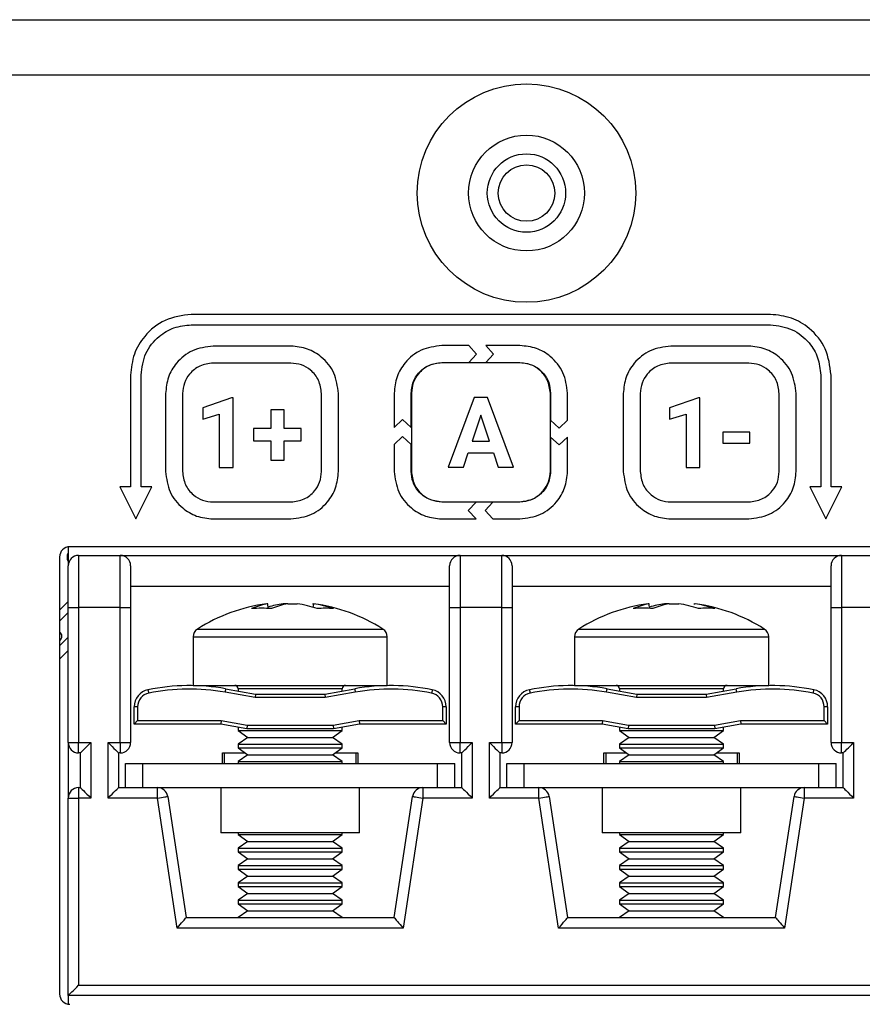
# Model space of a CAD drawing. Units: millimetres. Extents: x 7 to 286, y 8 to 196.
# Drawn here: x 202 to 211, y 127 to 136 of the extents above; entities that cross this region are included whole.
import ezdxf

# ---------------------------------------------------------------- set-up
doc = ezdxf.new("R2010")
doc.units = ezdxf.units.MM

msp = doc.modelspace()

# ---------------------------------------------------------------- linework, layer by layer
at = {"color": 7, "linetype": 'Continuous', "lineweight": 25}
for p, q in [((78.7807, 135.9909), (223.114, 135.9909)), ((222.7807, 135.4576), (79.114, 135.4576)), ((209.6257, 133.1575), (204.059, 133.1575)), ((204.059, 133.0575), (209.6257, 133.0575)), ((205.0169, 132.8527), (204.2678, 132.8527)), ((206.726, 132.8575), (206.4664, 132.8575)), ((206.8016, 132.776), (206.726, 132.8575)), ((206.8889, 132.8575), (206.9645, 132.776)), ((207.2182, 132.8575), (206.8889, 132.8575)), ((209.4169, 132.8527), (208.6678, 132.8527)), ((206.726, 132.6946), (206.8016, 132.776)), ((206.9645, 132.776), (206.8889, 132.6946)), ((205.0169, 132.6897), (204.2678, 132.6897)), ((206.4664, 132.6946), (206.726, 132.6946)), ((207.2169, 132.6921), (206.4678, 132.6921)), ((206.8889, 132.6946), (207.2182, 132.6946)), ((209.4169, 132.6897), (208.6678, 132.6897)), ((203.4757, 132.5742), (203.4757, 131.4981)), ((203.5757, 131.4981), (203.5757, 132.5742)), ((210.109, 132.5742), (210.109, 131.4981)), ((210.209, 131.4981), (210.209, 132.5742)), ((203.8114, 132.3963), (203.8114, 131.6472)), ((203.9744, 132.3963), (203.9744, 131.6472)), ((204.4455, 132.3567), (204.1685, 132.2579)), ((204.4598, 132.3567), (204.4455, 132.3567)), ((204.4598, 131.6869), (204.4598, 132.3567)), ((205.3103, 131.6472), (205.3103, 132.3963)), ((205.4733, 131.6472), (205.4733, 132.3963)), ((206.009, 132.4001), (206.009, 132.0708)), ((206.1719, 132.0707), (206.1719, 132.4001)), ((206.1744, 132.3987), (206.1744, 131.6496)), ((206.7782, 132.3581), (206.5294, 131.6893)), ((206.906, 132.3581), (206.7782, 132.3581)), ((207.1564, 131.6893), (206.906, 132.3581)), ((207.5103, 131.6496), (207.5103, 132.3987)), ((207.5128, 132.4001), (207.5128, 132.1406)), ((207.6757, 132.1406), (207.6757, 132.4001)), ((208.2114, 132.3963), (208.2114, 131.6472)), ((208.3744, 132.3963), (208.3744, 131.6472)), ((208.9333, 132.3567), (208.6562, 132.2579)), ((208.9476, 132.3567), (208.9333, 132.3567)), ((208.9476, 131.6869), (208.9476, 132.3567)), ((209.7103, 131.6472), (209.7103, 132.3963)), ((209.8733, 131.6472), (209.8733, 132.3963)), ((204.1685, 132.2579), (204.1685, 132.1506)), ((208.6562, 132.2579), (208.6562, 132.1506)), ((204.1685, 132.1506), (204.327, 132.1996)), ((204.327, 132.1996), (204.327, 131.6869)), ((204.824, 132.241), (204.824, 132.0613)), ((204.9503, 132.241), (204.824, 132.241)), ((204.9503, 132.0613), (204.9503, 132.241)), ((206.8422, 132.1891), (206.7589, 131.9386)), ((206.9262, 131.9386), (206.8422, 132.1891)), ((208.6562, 132.1506), (208.8148, 132.1996)), ((208.8148, 132.1996), (208.8148, 131.6869)), ((204.6577, 132.0613), (204.6577, 131.9418)), ((204.824, 132.0613), (204.6577, 132.0613)), ((205.1161, 132.0613), (204.9503, 132.0613)), ((205.1161, 131.9418), (205.1161, 132.0613)), ((206.009, 132.0708), (206.0904, 132.1464)), ((206.0904, 132.1464), (206.1719, 132.0707)), ((207.5128, 132.1406), (207.5942, 132.0649)), ((207.5942, 132.0649), (207.6757, 132.1406)), ((206.0904, 131.9835), (206.009, 131.9079)), ((206.1719, 131.9078), (206.0904, 131.9835)), ((207.5128, 131.9777), (207.5128, 131.6483)), ((207.5942, 131.902), (207.5128, 131.9777)), ((207.6757, 131.9777), (207.5942, 131.902)), ((207.6757, 131.6483), (207.6757, 131.9777)), ((209.1697, 132.0265), (209.1697, 131.9192)), ((209.4284, 132.0265), (209.1697, 132.0265)), ((209.4284, 131.9192), (209.4284, 132.0265)), ((204.6577, 131.9418), (204.824, 131.9418)), ((204.824, 131.9418), (204.824, 131.7544)), ((204.9503, 131.9418), (205.1161, 131.9418)), ((204.9503, 131.7544), (204.9503, 131.9418)), ((206.009, 131.9079), (206.009, 131.6483)), ((206.1719, 131.6483), (206.1719, 131.9078)), ((206.7589, 131.9386), (206.9262, 131.9386)), ((209.1697, 131.9192), (209.4284, 131.9192)), ((206.6758, 131.6893), (206.7217, 131.8266)), ((206.7217, 131.8266), (206.9634, 131.8266)), ((206.9634, 131.8266), (207.0098, 131.6893)), ((204.327, 131.6869), (204.4598, 131.6869)), ((204.824, 131.7544), (204.9503, 131.7544)), ((206.5294, 131.6893), (206.6758, 131.6893)), ((207.0098, 131.6893), (207.1564, 131.6893)), ((208.8148, 131.6869), (208.9476, 131.6869)), ((203.4757, 131.4981), (203.372, 131.4981)), ((203.372, 131.4981), (203.5257, 131.1909)), ((203.5257, 131.1909), (203.6793, 131.4981)), ((203.6793, 131.4981), (203.5757, 131.4981)), ((210.0054, 131.4981), (210.159, 131.1909)), ((210.109, 131.4981), (210.0054, 131.4981)), ((210.159, 131.1909), (210.3126, 131.4981)), ((210.3126, 131.4981), (210.209, 131.4981)), ((204.2678, 131.3538), (205.0169, 131.3538)), ((206.7958, 131.3537), (206.4664, 131.3537)), ((206.4678, 131.3562), (207.2169, 131.3562)), ((206.7201, 131.2723), (206.7958, 131.3537)), ((206.9587, 131.3537), (206.883, 131.2723)), ((207.2182, 131.3537), (206.9587, 131.3537)), ((208.6678, 131.3538), (209.4169, 131.3538)), ((206.7958, 131.1908), (206.7201, 131.2723)), ((206.883, 131.2723), (206.9587, 131.1908)), ((204.2678, 131.1908), (205.0169, 131.1908)), ((206.4664, 131.1908), (206.7958, 131.1908)), ((206.9587, 131.1908), (207.2182, 131.1908)), ((208.6678, 131.1908), (209.4169, 131.1908)), ((218.1257, 130.9242), (202.8923, 130.9242)), ((202.8757, 130.9228), (202.8757, 130.7409)), ((202.9757, 130.8409), (202.9757, 130.3409)), ((202.9757, 130.8409), (203.3757, 130.8409)), ((203.3757, 130.3409), (203.3757, 130.8409)), ((203.3757, 130.8409), (206.6423, 130.8409)), ((206.6423, 130.8409), (206.6423, 130.3409)), ((206.6423, 130.8409), (207.0423, 130.8409)), ((207.0423, 130.3409), (207.0423, 130.8409)), ((207.0423, 130.8409), (210.309, 130.8409)), ((210.309, 130.8409), (210.309, 130.3409)), ((210.309, 130.8409), (210.709, 130.8409)), ((202.7923, 130.8242), (202.7923, 126.6242)), ((202.8757, 130.3409), (202.8757, 130.7409)), ((203.4757, 130.7409), (203.4757, 130.3409)), ((206.5423, 130.3409), (206.5423, 130.7409)), ((207.1423, 130.7409), (207.1423, 130.3409)), ((210.209, 130.3409), (210.209, 130.7409)), ((206.5423, 130.5409), (203.4757, 130.5409)), ((210.209, 130.5409), (207.1423, 130.5409)), ((202.8757, 130.3983), (202.7923, 130.3149)), ((204.7946, 130.3756), (204.7839, 130.3756)), ((204.7971, 130.3283), (204.7946, 130.3756)), ((204.986, 130.3756), (204.9407, 130.3756)), ((204.986, 130.3756), (205.0773, 130.3756)), ((205.2234, 130.3756), (205.2341, 130.3756)), ((205.2329, 130.3756), (205.2311, 130.3479)), ((208.4612, 130.3756), (208.4506, 130.3756)), ((208.4637, 130.3283), (208.4612, 130.3756)), ((208.6526, 130.3756), (208.6074, 130.3756)), ((208.6526, 130.3756), (208.7439, 130.3756)), ((208.8901, 130.3756), (208.9007, 130.3756)), ((202.7923, 130.2081), (202.8757, 130.2914)), ((202.8757, 129.0409), (202.8757, 130.3409)), ((202.8757, 130.3409), (202.9757, 130.3409)), ((202.9757, 130.3409), (202.9757, 129.0409)), ((203.3757, 130.3409), (202.9757, 130.3409)), ((203.3757, 129.0409), (203.3757, 130.3409)), ((203.3757, 130.3409), (203.4757, 130.3409)), ((203.4757, 130.3409), (203.4757, 129.0409)), ((206.5423, 130.3409), (206.6423, 130.3409)), ((206.5423, 129.0409), (206.5423, 130.3409)), ((206.6423, 130.3409), (206.6423, 129.0409)), ((207.0423, 130.3409), (206.6423, 130.3409)), ((207.0423, 129.0409), (207.0423, 130.3409)), ((207.0423, 130.3409), (207.1423, 130.3409)), ((207.1423, 130.3409), (207.1423, 129.0409)), ((210.209, 129.0409), (210.209, 130.3409)), ((210.209, 130.3409), (210.309, 130.3409)), ((210.309, 130.3409), (210.309, 129.0409)), ((210.709, 130.3409), (210.309, 130.3409)), ((202.8757, 130.0557), (202.7923, 129.9724)), ((204.0757, 130.0564), (204.0757, 129.5909)), ((205.9423, 129.5909), (205.9423, 130.0564)), ((207.7423, 130.0564), (207.7423, 129.5909)), ((209.609, 129.5909), (209.609, 130.0564)), ((202.7923, 129.8435), (202.8757, 129.9269)), ((203.6424, 129.5483), (203.6491, 129.5156)), ((204.0757, 129.5909), (204.4203, 129.5909)), ((204.6728, 129.4742), (204.383, 129.5253)), ((204.3888, 129.5581), (204.6757, 129.5076)), ((204.4203, 129.5909), (205.9423, 129.5909)), ((204.509, 129.5576), (204.509, 129.537)), ((204.6757, 129.5076), (204.6728, 129.4742)), ((204.6757, 129.5076), (205.3423, 129.5076)), ((205.3423, 129.5076), (205.6292, 129.5581)), ((205.3423, 129.5076), (205.3452, 129.4742)), ((205.635, 129.5253), (205.3452, 129.4742)), ((205.509, 129.537), (205.509, 129.5576)), ((207.7423, 129.5909), (208.0869, 129.5909)), ((208.3394, 129.4742), (208.0497, 129.5253)), ((208.0555, 129.5581), (208.3423, 129.5076)), ((208.0869, 129.5909), (209.609, 129.5909)), ((208.1757, 129.5576), (208.1757, 129.537)), ((208.3423, 129.5076), (208.3394, 129.4742)), ((208.3423, 129.5076), (209.009, 129.5076)), ((209.009, 129.5076), (209.2958, 129.5581)), ((209.009, 129.5076), (209.0119, 129.4742)), ((209.3016, 129.5253), (209.0119, 129.4742)), ((209.1757, 129.537), (209.1757, 129.5576)), ((209.3016, 129.5253), (209.2958, 129.5581)), ((205.3452, 129.4742), (204.6728, 129.4742)), ((209.0119, 129.4742), (208.3394, 129.4742)), ((203.509, 129.2183), (203.509, 129.385)), ((203.5423, 129.385), (203.509, 129.385)), ((203.5423, 129.385), (203.5423, 129.2516)), ((206.509, 129.385), (206.4757, 129.385)), ((206.4757, 129.2516), (206.4757, 129.385)), ((206.509, 129.385), (206.509, 129.2183)), ((207.1757, 129.2183), (207.1757, 129.385)), ((207.209, 129.385), (207.1757, 129.385)), ((207.209, 129.385), (207.209, 129.2516)), ((210.1757, 129.385), (210.1423, 129.385)), ((210.1423, 129.2516), (210.1423, 129.385)), ((210.1757, 129.385), (210.1757, 129.2183)), ((203.5423, 129.2516), (203.509, 129.2183)), ((203.5423, 129.2516), (204.3453, 129.2516)), ((204.3453, 129.2516), (204.3423, 129.2183)), ((204.3453, 129.2516), (204.5952, 129.2076)), ((205.4228, 129.2076), (205.6728, 129.2516)), ((205.6728, 129.2516), (206.4757, 129.2516)), ((205.6728, 129.2516), (205.6757, 129.2183)), ((206.4757, 129.2516), (206.509, 129.2183)), ((207.209, 129.2516), (207.1757, 129.2183)), ((207.209, 129.2516), (208.0119, 129.2516)), ((208.0119, 129.2516), (208.009, 129.2183)), ((208.0119, 129.2516), (208.2619, 129.2076)), ((209.0894, 129.2076), (209.3394, 129.2516)), ((209.3394, 129.2516), (210.1423, 129.2516)), ((209.3394, 129.2516), (209.3423, 129.2183)), ((210.1423, 129.2516), (210.1757, 129.2183)), ((204.3423, 129.2183), (203.509, 129.2183)), ((204.5923, 129.1742), (204.3423, 129.2183)), ((204.509, 129.1889), (204.509, 129.1564)), ((204.509, 129.1564), (204.6025, 129.0909)), ((204.509, 129.1564), (205.509, 129.1564)), ((204.5952, 129.2076), (204.5923, 129.1742)), ((205.4257, 129.1742), (204.5923, 129.1742)), ((204.5952, 129.2076), (205.4228, 129.2076)), ((205.4155, 129.0909), (205.509, 129.1564)), ((205.4228, 129.2076), (205.4257, 129.1742)), ((205.6757, 129.2183), (205.4257, 129.1742)), ((205.509, 129.1564), (205.509, 129.1889)), ((206.509, 129.2183), (205.6757, 129.2183)), ((208.009, 129.2183), (207.1757, 129.2183)), ((208.259, 129.1742), (208.009, 129.2183)), ((208.1757, 129.1889), (208.1757, 129.1564)), ((208.1757, 129.1564), (208.2692, 129.0909)), ((208.1757, 129.1564), (209.1757, 129.1564)), ((208.2619, 129.2076), (208.259, 129.1742)), ((209.0923, 129.1742), (208.259, 129.1742)), ((208.2619, 129.2076), (209.0894, 129.2076)), ((209.0822, 129.0909), (209.1757, 129.1564)), ((209.0894, 129.2076), (209.0923, 129.1742)), ((209.3423, 129.2183), (209.0923, 129.1742)), ((209.1757, 129.1564), (209.1757, 129.1889)), ((210.1757, 129.2183), (209.3423, 129.2183)), ((202.8757, 129.0409), (202.9757, 129.0409)), ((202.8757, 129.0409), (202.8757, 128.5076)), ((202.9757, 129.0409), (203.0923, 129.0409)), ((202.9757, 128.9409), (202.9757, 129.0409)), ((203.0923, 129.0409), (203.0923, 128.5076)), ((203.259, 128.5076), (203.259, 129.0409)), ((203.259, 129.0409), (203.3757, 129.0409)), ((203.3757, 129.0409), (203.4757, 129.0409)), ((203.3757, 129.0409), (203.3757, 128.9409)), ((204.6025, 129.0909), (204.509, 129.0254)), ((204.6025, 129.0909), (205.4155, 129.0909)), ((205.509, 129.0254), (205.4155, 129.0909)), ((206.5423, 129.0409), (206.6423, 129.0409)), ((206.6423, 129.0409), (206.759, 129.0409)), ((206.6423, 128.9409), (206.6423, 129.0409)), ((206.759, 129.0409), (206.759, 128.5076)), ((206.9257, 129.0409), (207.0423, 129.0409)), ((206.9257, 128.5076), (206.9257, 129.0409)), ((207.0423, 129.0409), (207.1423, 129.0409)), ((207.0423, 129.0409), (207.0423, 128.9409)), ((208.2692, 129.0909), (208.1757, 129.0254)), ((208.2692, 129.0909), (209.0822, 129.0909)), ((209.1757, 129.0254), (209.0822, 129.0909)), ((210.209, 129.0409), (210.309, 129.0409)), ((210.309, 129.0409), (210.4257, 129.0409)), ((210.309, 128.9409), (210.309, 129.0409)), ((210.4257, 129.0409), (210.4257, 128.5076)), ((202.9923, 128.9409), (202.9757, 128.9409)), ((202.9923, 128.6076), (202.9923, 128.9409)), ((203.359, 128.9409), (203.359, 128.6076)), ((203.3757, 128.9409), (203.359, 128.9409)), ((204.359, 128.8409), (204.359, 128.9409)), ((204.359, 128.9409), (204.5787, 128.9409)), ((204.3757, 128.9409), (204.3757, 128.8409)), ((204.509, 129.0254), (204.509, 128.9897)), ((204.509, 129.0254), (205.509, 129.0254)), ((204.509, 128.9897), (204.6025, 128.9242)), ((204.509, 128.9897), (205.509, 128.9897)), ((205.4155, 128.9242), (205.509, 128.9897)), ((205.4393, 128.9409), (205.659, 128.9409)), ((205.509, 128.9897), (205.509, 129.0254)), ((205.6423, 128.8409), (205.6423, 128.9409)), ((205.659, 128.9409), (205.659, 128.8409)), ((206.659, 128.9409), (206.6423, 128.9409)), ((206.659, 128.6076), (206.659, 128.9409)), ((207.0257, 128.9409), (207.0257, 128.6076)), ((207.0423, 128.9409), (207.0257, 128.9409)), ((208.0257, 128.8409), (208.0257, 128.9409)), ((208.0257, 128.9409), (208.2454, 128.9409)), ((208.0423, 128.9409), (208.0423, 128.8409)), ((208.1757, 129.0254), (208.1757, 128.9897)), ((208.1757, 129.0254), (209.1757, 129.0254)), ((208.1757, 128.9897), (208.2692, 128.9242)), ((208.1757, 128.9897), (209.1757, 128.9897)), ((209.0822, 128.9242), (209.1757, 128.9897)), ((209.106, 128.9409), (209.3257, 128.9409)), ((209.1757, 128.9897), (209.1757, 129.0254)), ((209.309, 128.8409), (209.309, 128.9409)), ((209.3257, 128.9409), (209.3257, 128.8409)), ((210.3257, 128.9409), (210.309, 128.9409)), ((210.3257, 128.6076), (210.3257, 128.9409)), ((204.6025, 128.9242), (204.509, 128.8588)), ((204.509, 128.8588), (204.509, 128.8409)), ((204.509, 128.8588), (205.509, 128.8588)), ((204.6025, 128.9242), (205.4155, 128.9242)), ((205.509, 128.8588), (205.4155, 128.9242)), ((205.509, 128.8409), (205.509, 128.8588)), ((208.2692, 128.9242), (208.1757, 128.8588)), ((208.1757, 128.8588), (208.1757, 128.8409)), ((208.1757, 128.8588), (209.1757, 128.8588)), ((208.2692, 128.9242), (209.0822, 128.9242)), ((209.1757, 128.8588), (209.0822, 128.9242)), ((209.1757, 128.8409), (209.1757, 128.8588)), ((203.4257, 128.6076), (203.4257, 128.8409)), ((203.4257, 128.8409), (203.5923, 128.8409)), ((203.5923, 128.6076), (203.5923, 128.8409)), ((203.5923, 128.8409), (206.4257, 128.8409)), ((206.4257, 128.6076), (206.4257, 128.8409)), ((206.4257, 128.8409), (206.5923, 128.8409)), ((206.5923, 128.6076), (206.5923, 128.8409)), ((207.0923, 128.6076), (207.0923, 128.8409)), ((207.0923, 128.8409), (207.259, 128.8409)), ((207.259, 128.6076), (207.259, 128.8409)), ((207.259, 128.8409), (210.0923, 128.8409)), ((210.0923, 128.6076), (210.0923, 128.8409)), ((210.0923, 128.8409), (210.259, 128.8409)), ((210.259, 128.6076), (210.259, 128.8409)), ((202.9757, 128.6076), (202.9923, 128.6076)), ((202.9757, 128.6076), (202.9757, 128.5076)), ((203.359, 128.6076), (203.4923, 128.6076)), ((203.4923, 128.6076), (203.5923, 128.6076)), ((203.5923, 128.6076), (206.4257, 128.6076)), ((203.7331, 128.5076), (203.7331, 128.6076)), ((204.3423, 128.6076), (204.3423, 128.1742)), ((205.6757, 128.1742), (205.6757, 128.6076)), ((206.285, 128.6076), (206.285, 128.5076)), ((206.4257, 128.6076), (206.5257, 128.6076)), ((206.5257, 128.6076), (206.659, 128.6076)), ((207.0257, 128.6076), (207.159, 128.6076)), ((207.159, 128.6076), (207.259, 128.6076)), ((207.259, 128.6076), (210.0923, 128.6076)), ((207.3997, 128.5076), (207.3997, 128.6076)), ((208.009, 128.6076), (208.009, 128.1742)), ((209.3423, 128.1742), (209.3423, 128.6076)), ((209.9516, 128.6076), (209.9516, 128.5076)), ((210.0923, 128.6076), (210.1923, 128.6076)), ((210.1923, 128.6076), (210.3257, 128.6076)), ((202.8757, 126.6076), (202.8757, 128.5076)), ((202.8757, 128.5076), (202.9757, 128.5076)), ((202.9757, 128.5076), (202.9757, 126.7076)), ((203.0923, 128.5076), (202.9757, 128.5076)), ((203.7331, 128.5076), (203.259, 128.5076)), ((203.9231, 127.2576), (203.7331, 128.5076)), ((203.8319, 128.5226), (204.009, 127.3576)), ((206.009, 127.3576), (206.1861, 128.5226)), ((206.285, 128.5076), (206.0949, 127.2576)), ((206.759, 128.5076), (206.285, 128.5076)), ((207.3997, 128.5076), (206.9257, 128.5076)), ((207.5897, 127.2576), (207.3997, 128.5076)), ((207.4986, 128.5226), (207.6757, 127.3576)), ((209.6757, 127.3576), (209.8527, 128.5226)), ((209.9516, 128.5076), (209.7616, 127.2576)), ((210.4257, 128.5076), (209.9516, 128.5076)), ((205.6757, 128.1742), (204.3423, 128.1742)), ((204.509, 128.1742), (204.509, 128.1564)), ((204.509, 128.1564), (204.6025, 128.0909)), ((204.509, 128.1564), (205.509, 128.1564)), ((204.6025, 128.0909), (204.509, 128.0254)), ((204.6025, 128.0909), (205.4155, 128.0909)), ((205.4155, 128.0909), (205.509, 128.1564)), ((205.509, 128.0254), (205.4155, 128.0909)), ((205.509, 128.1564), (205.509, 128.1742)), ((209.3423, 128.1742), (208.009, 128.1742)), ((208.1757, 128.1742), (208.1757, 128.1564)), ((208.1757, 128.1564), (208.2692, 128.0909)), ((208.1757, 128.1564), (209.1757, 128.1564)), ((208.2692, 128.0909), (208.1757, 128.0254)), ((208.2692, 128.0909), (209.0822, 128.0909)), ((209.0822, 128.0909), (209.1757, 128.1564)), ((209.1757, 128.0254), (209.0822, 128.0909)), ((209.1757, 128.1564), (209.1757, 128.1742)), ((204.509, 128.0254), (204.509, 127.9897)), ((204.509, 128.0254), (205.509, 128.0254)), ((204.509, 127.9897), (204.6025, 127.9242)), ((204.509, 127.9897), (205.509, 127.9897)), ((205.4155, 127.9242), (205.509, 127.9897)), ((205.509, 127.9897), (205.509, 128.0254)), ((208.1757, 128.0254), (208.1757, 127.9897)), ((208.1757, 128.0254), (209.1757, 128.0254)), ((208.1757, 127.9897), (208.2692, 127.9242)), ((208.1757, 127.9897), (209.1757, 127.9897)), ((209.0822, 127.9242), (209.1757, 127.9897)), ((209.1757, 127.9897), (209.1757, 128.0254)), ((204.6025, 127.9242), (204.509, 127.8588)), ((204.6025, 127.9242), (205.4155, 127.9242)), ((205.509, 127.8588), (205.4155, 127.9242)), ((208.2692, 127.9242), (208.1757, 127.8588)), ((208.2692, 127.9242), (209.0822, 127.9242)), ((209.1757, 127.8588), (209.0822, 127.9242)), ((204.509, 127.8588), (204.509, 127.823)), ((204.509, 127.8588), (205.509, 127.8588)), ((204.509, 127.823), (204.6025, 127.7576)), ((204.509, 127.823), (205.509, 127.823)), ((205.4155, 127.7576), (205.509, 127.823)), ((205.509, 127.823), (205.509, 127.8588)), ((208.1757, 127.8588), (208.1757, 127.823)), ((208.1757, 127.8588), (209.1757, 127.8588)), ((208.1757, 127.823), (208.2692, 127.7576)), ((208.1757, 127.823), (209.1757, 127.823)), ((209.0822, 127.7576), (209.1757, 127.823)), ((209.1757, 127.823), (209.1757, 127.8588)), ((204.6025, 127.7576), (204.509, 127.6921)), ((204.6025, 127.7576), (205.4155, 127.7576)), ((205.509, 127.6921), (205.4155, 127.7576)), ((208.2692, 127.7576), (208.1757, 127.6921)), ((208.2692, 127.7576), (209.0822, 127.7576)), ((209.1757, 127.6921), (209.0822, 127.7576)), ((204.509, 127.6921), (204.509, 127.6564)), ((204.509, 127.6921), (205.509, 127.6921)), ((204.509, 127.6564), (204.6025, 127.5909)), ((204.509, 127.6564), (205.509, 127.6564)), ((205.4155, 127.5909), (205.509, 127.6564)), ((205.509, 127.6564), (205.509, 127.6921)), ((208.1757, 127.6921), (208.1757, 127.6564)), ((208.1757, 127.6921), (209.1757, 127.6921)), ((208.1757, 127.6564), (208.2692, 127.5909)), ((208.1757, 127.6564), (209.1757, 127.6564)), ((209.0822, 127.5909), (209.1757, 127.6564)), ((209.1757, 127.6564), (209.1757, 127.6921)), ((204.6025, 127.5909), (204.509, 127.5254)), ((204.509, 127.5254), (204.509, 127.4897)), ((204.509, 127.5254), (205.509, 127.5254)), ((204.6025, 127.5909), (205.4155, 127.5909)), ((205.509, 127.5254), (205.4155, 127.5909)), ((205.509, 127.4897), (205.509, 127.5254)), ((208.2692, 127.5909), (208.1757, 127.5254)), ((208.1757, 127.5254), (208.1757, 127.4897)), ((208.1757, 127.5254), (209.1757, 127.5254)), ((208.2692, 127.5909), (209.0822, 127.5909)), ((209.1757, 127.5254), (209.0822, 127.5909)), ((209.1757, 127.4897), (209.1757, 127.5254)), ((204.509, 127.4897), (204.6025, 127.4242)), ((204.509, 127.4897), (205.509, 127.4897)), ((204.6025, 127.4242), (204.509, 127.3588)), ((204.6025, 127.4242), (205.4155, 127.4242)), ((205.4155, 127.4242), (205.509, 127.4897)), ((205.509, 127.3588), (205.4155, 127.4242)), ((208.1757, 127.4897), (208.2692, 127.4242)), ((208.1757, 127.4897), (209.1757, 127.4897)), ((208.2692, 127.4242), (208.1757, 127.3588)), ((208.2692, 127.4242), (209.0822, 127.4242)), ((209.0822, 127.4242), (209.1757, 127.4897)), ((209.1757, 127.3588), (209.0822, 127.4242)), ((204.009, 127.3576), (206.009, 127.3576)), ((204.509, 127.3588), (204.509, 127.3576)), ((204.509, 127.3588), (205.509, 127.3588)), ((205.509, 127.3576), (205.509, 127.3588)), ((207.6757, 127.3576), (209.6757, 127.3576)), ((208.1757, 127.3588), (208.1757, 127.3576)), ((208.1757, 127.3588), (209.1757, 127.3588)), ((209.1757, 127.3576), (209.1757, 127.3588)), ((206.0949, 127.2576), (203.9231, 127.2576)), ((209.7616, 127.2576), (207.5897, 127.2576)), ((202.9757, 126.7076), (218.0423, 126.7076)), ((218.1423, 126.6076), (202.8757, 126.6076)), ((202.8757, 126.6076), (202.8757, 126.5256))]:
    msp.add_line(p, q, dxfattribs=at)
at = {"color": 8, "linetype": 'Continuous', "lineweight": 25}
for p, q in [((204.1175, 130.1324), (204.4467, 130.1324)), ((204.4467, 130.1324), (205.9005, 130.1324)), ((207.7842, 130.1324), (208.1133, 130.1324)), ((208.1133, 130.1324), (209.5671, 130.1324)), ((204.0757, 130.0564), (204.4203, 130.0564)), ((204.4203, 130.0564), (205.9423, 130.0564)), ((207.7423, 130.0564), (208.0869, 130.0564)), ((208.0869, 130.0564), (209.609, 130.0564)), ((204.6936, 129.5576), (204.509, 129.5576)), ((205.509, 129.5576), (204.6936, 129.5576)), ((208.3603, 129.5576), (208.1757, 129.5576)), ((209.1757, 129.5576), (208.3603, 129.5576))]:
    msp.add_line(p, q, dxfattribs=at)
at = {"color": 7, "linetype": 'Continuous', "lineweight": 25, "flags": 128}
for points in [[(204.3888, 129.5581), (204.3887, 129.5575), (204.3884, 129.5556), (204.3879, 129.5526), (204.3871, 129.5485), (204.3863, 129.5435), (204.3853, 129.5379), (204.3842, 129.5317), (204.383, 129.5253)], [(205.6292, 129.5581), (205.6293, 129.5575), (205.6296, 129.5556), (205.6301, 129.5526), (205.6309, 129.5485), (205.6317, 129.5435), (205.6327, 129.5379), (205.6338, 129.5317), (205.635, 129.5253)], [(206.3756, 129.5483), (206.3755, 129.5477), (206.3751, 129.5458), (206.3745, 129.5428), (206.3736, 129.5387), (206.3726, 129.5338), (206.3715, 129.5281), (206.3702, 129.522), (206.3689, 129.5156)], [(207.3091, 129.5483), (207.3092, 129.5477), (207.3096, 129.5458), (207.3102, 129.5428), (207.311, 129.5387), (207.312, 129.5338), (207.3132, 129.5281), (207.3144, 129.522), (207.3157, 129.5156)], [(210.0423, 129.5483), (210.0421, 129.5477), (210.0418, 129.5458), (210.0411, 129.5428), (210.0403, 129.5387), (210.0393, 129.5338), (210.0382, 129.5281), (210.0369, 129.522), (210.0356, 129.5156)], [(202.9923, 128.9409), (202.9943, 128.9428), (202.9999, 128.9485), (203.0092, 128.9577), (203.0216, 128.9702), (203.0368, 128.9853), (203.0541, 129.0026), (203.0728, 129.0214), (203.0923, 129.0409)], [(203.259, 129.0409), (203.2785, 129.0214), (203.2973, 129.0026), (203.3146, 128.9853), (203.3297, 128.9702), (203.3421, 128.9577), (203.3514, 128.9485), (203.3571, 128.9428), (203.359, 128.9409)], [(206.659, 128.9409), (206.6609, 128.9428), (206.6666, 128.9485), (206.6759, 128.9577), (206.6883, 128.9702), (206.7034, 128.9853), (206.7207, 129.0026), (206.7395, 129.0214), (206.759, 129.0409)], [(206.9257, 129.0409), (206.9452, 129.0214), (206.9639, 129.0026), (206.9812, 128.9853), (206.9964, 128.9702), (207.0088, 128.9577), (207.0181, 128.9485), (207.0237, 128.9428), (207.0257, 128.9409)], [(210.3257, 128.9409), (210.3272, 128.9424), (210.3317, 128.9469), (210.3391, 128.9543), (210.3491, 128.9643), (210.3614, 128.9766), (210.3757, 128.9909), (210.3915, 129.0067), (210.4083, 129.0235), (210.4257, 129.0409)], [(202.9923, 128.6076), (202.9943, 128.6056), (202.9999, 128.6), (203.0092, 128.5907), (203.0216, 128.5783), (203.0368, 128.5631), (203.0541, 128.5458), (203.0728, 128.5271), (203.0923, 128.5076)], [(203.259, 128.5076), (203.2785, 128.5271), (203.2973, 128.5458), (203.3146, 128.5631), (203.3297, 128.5783), (203.3421, 128.5907), (203.3514, 128.6), (203.3571, 128.6056), (203.359, 128.6076)], [(206.659, 128.6076), (206.6609, 128.6056), (206.6666, 128.6), (206.6759, 128.5907), (206.6883, 128.5783), (206.7034, 128.5631), (206.7207, 128.5458), (206.7395, 128.5271), (206.759, 128.5076)], [(206.9257, 128.5076), (206.9452, 128.5271), (206.9639, 128.5458), (206.9812, 128.5631), (206.9964, 128.5783), (207.0088, 128.5907), (207.0181, 128.6), (207.0237, 128.6056), (207.0257, 128.6076)], [(210.3257, 128.6076), (210.3276, 128.6056), (210.3333, 128.6), (210.3425, 128.5907), (210.355, 128.5783), (210.3701, 128.5631), (210.3874, 128.5458), (210.4062, 128.5271), (210.4257, 128.5076)], [(203.7331, 128.5076), (203.7523, 128.5105), (203.7709, 128.5133), (203.788, 128.5159), (203.803, 128.5182), (203.8153, 128.5201), (203.8244, 128.5214), (203.83, 128.5223), (203.8319, 128.5226)], [(206.1861, 128.5226), (206.188, 128.5223), (206.1936, 128.5214), (206.2027, 128.5201), (206.215, 128.5182), (206.23, 128.5159), (206.2471, 128.5133), (206.2657, 128.5105), (206.285, 128.5076)], [(207.3997, 128.5076), (207.419, 128.5105), (207.4376, 128.5133), (207.4546, 128.5159), (207.4696, 128.5182), (207.4819, 128.5201), (207.4911, 128.5214), (207.4967, 128.5223), (207.4986, 128.5226)], [(209.8527, 128.5226), (209.8547, 128.5223), (209.8603, 128.5214), (209.8694, 128.5201), (209.8817, 128.5182), (209.8967, 128.5159), (209.9138, 128.5133), (209.9323, 128.5105), (209.9516, 128.5076)], [(203.9231, 127.2576), (203.938, 127.2749), (203.9524, 127.2918), (203.966, 127.3076), (203.9783, 127.3218), (203.9889, 127.3342), (203.9975, 127.3442), (204.0038, 127.3515), (204.0077, 127.356), (204.009, 127.3576)], [(206.009, 127.3576), (206.0103, 127.356), (206.0142, 127.3515), (206.0205, 127.3442), (206.0291, 127.3342), (206.0397, 127.3218), (206.052, 127.3076), (206.0656, 127.2918), (206.08, 127.2749), (206.0949, 127.2576)], [(207.5897, 127.2576), (207.6065, 127.2771), (207.6226, 127.2958), (207.6375, 127.3131), (207.6505, 127.3283), (207.6612, 127.3407), (207.6691, 127.35), (207.674, 127.3556), (207.6757, 127.3576)], [(209.6757, 127.3576), (209.677, 127.356), (209.6808, 127.3515), (209.6872, 127.3442), (209.6958, 127.3342), (209.7064, 127.3218), (209.7186, 127.3076), (209.7322, 127.2918), (209.7467, 127.2749), (209.7616, 127.2576)], [(202.8757, 126.6076), (202.8772, 126.6091), (202.8817, 126.6136), (202.8891, 126.621), (202.8991, 126.631), (202.9114, 126.6433), (202.9257, 126.6576), (202.9415, 126.6734), (202.9583, 126.6902), (202.9757, 126.7076)]]:
    msp.add_lwpolyline(points, dxfattribs=at)
at = {"color": 7, "linetype": 'Continuous', "lineweight": 25}
for radius in [1.05, 0.5567, 0.3767, 0.2717]:
    msp.add_circle((207.2807, 134.3242), radius, dxfattribs=at)
for centre, radius, start, end in [((202.8923, 130.8242), 0.1, 90, 180), ((202.9474, 130.8236), 0.0833, 149.46583, 210.53417), ((202.9757, 130.7409), 0.1, 90, 180), ((203.3757, 130.7409), 0.1, 0, 90), ((206.6423, 130.7409), 0.1, 90, 180), ((207.0423, 130.7409), 0.1, 0, 90), ((210.309, 130.7409), 0.1, 90, 180), ((205.009, 128.7242), 1.6667, 97.76058, 122.33603), ((204.9235, 129.6706), 0.7167, 100.36698, 113.4226), ((205.0945, 129.3402), 1.0468, 98.44757, 106.57493), ((205.1149, 129.6706), 0.7167, 100.36698, 113.4226), ((204.9257, 129.3497), 1.0371, 70.66531, 81.59689), ((205.0813, 129.3496), 1.0372, 70.66561, 81.5959), ((205.009, 128.7242), 1.6667, 57.66397, 82.23942), ((208.6757, 128.7242), 1.6667, 97.76058, 122.33603), ((208.5902, 129.6705), 0.7168, 100.36805, 113.42153), ((208.7612, 129.3402), 1.0468, 98.44757, 106.57493), ((208.7816, 129.6705), 0.7168, 100.36805, 113.42153), ((208.5924, 129.3497), 1.037, 70.665, 81.59788), ((208.7479, 129.3496), 1.0372, 70.66561, 81.5959), ((208.6757, 128.7242), 1.6667, 57.66397, 82.23942), ((204.7343, 129.2324), 1.1, 85.00913, 94.99087), ((205.3469, 129.6048), 0.7276, 83.86228, 96.13772), ((208.401, 129.2324), 1.1001, 85.00925, 94.99075), ((209.0136, 129.6049), 0.7276, 83.862, 96.138), ((202.7652, 130.0631), 0.05, 0, 57.10114), ((204.1657, 130.0564), 0.09, 122.33603, 180), ((205.8523, 130.0564), 0.09, 0, 57.66397), ((207.8323, 130.0564), 0.09, 122.33603, 180), ((209.519, 130.0564), 0.09, 0, 57.66397), ((202.7652, 130.0631), 0.05, 302.89886, 0), ((203.6757, 129.385), 0.1667, 101.51162, 180), ((203.6757, 129.385), 0.1333, 101.51162, 180), ((204.0415, 127.5885), 2, 80, 101.51162), ((204.0415, 127.5885), 1.9667, 80, 101.51162), ((204.4757, 129.5576), 0.0333, 0, 90), ((205.5423, 129.5576), 0.0333, 90, 180), ((205.9765, 127.5885), 2, 78.48838, 100), ((205.9765, 127.5885), 1.9667, 78.48838, 100), ((206.3423, 129.385), 0.1333, 0, 78.48838), ((206.3423, 129.385), 0.1667, 0, 78.48838), ((207.3423, 129.385), 0.1667, 101.51162, 180), ((207.3423, 129.385), 0.1333, 101.51162, 180), ((207.7082, 127.5885), 2, 80, 101.51162), ((207.7082, 127.5885), 1.9667, 80, 101.51162), ((179.2734, 134.6105), 29.2221, 349.97845, 350.0438), ((208.1423, 129.5576), 0.0333, 0, 90), ((209.209, 129.5576), 0.0333, 90, 180), ((209.6431, 127.5885), 2, 78.48838, 100), ((209.6431, 127.5885), 1.9667, 78.48838, 100), ((210.009, 129.385), 0.1333, 0, 78.48838), ((210.009, 129.385), 0.1667, 0, 78.48838), ((202.9757, 129.0409), 0.1, 180, 270), ((203.3757, 129.0409), 0.1, 270, 0), ((206.6423, 129.0409), 0.1, 180, 270), ((207.0423, 129.0409), 0.1, 270, 0), ((210.309, 129.0409), 0.1, 180, 270), ((202.9757, 128.5076), 0.1, 90, 180), ((203.7331, 128.5076), 0.1, 8.6428, 90), ((206.2849, 128.5076), 0.1, 90, 171.3572), ((207.3997, 128.5076), 0.1, 8.6428, 90), ((209.9516, 128.5076), 0.1, 90, 171.3572), ((202.8923, 126.6242), 0.1, 180, 270)]:
    msp.add_arc(centre, radius, start, end, dxfattribs=at)
for points, knots in [([(204.059, 133.1575), (203.9723, 133.1461), (203.8014, 133.1238), (203.6119, 132.9678), (203.4966, 132.7777), (203.4827, 132.6427), (203.4757, 132.5742)], [0, 0, 0, 0, 0.283336, 0.558042, 0.775412, 1, 1, 1, 1]), ([(210.209, 132.5742), (210.1976, 132.6609), (210.1753, 132.8317), (210.0193, 133.0212), (209.8292, 133.1366), (209.6942, 133.1504), (209.6257, 133.1575)], [0, 0, 0, 0, 0.283336, 0.55804, 0.775412, 1, 1, 1, 1]), ([(203.5757, 132.5742), (203.5851, 132.646), (203.6037, 132.7875), (203.7329, 132.9445), (203.8904, 133.0401), (204.0022, 133.0516), (204.059, 133.0575)], [0, 0, 0, 0, 0.283269, 0.558062, 0.77548, 1, 1, 1, 1]), ([(209.6257, 133.0575), (209.6975, 133.0481), (209.839, 133.0295), (209.996, 132.9002), (210.0916, 132.7427), (210.1031, 132.6309), (210.109, 132.5742)], [0, 0, 0, 0, 0.283279, 0.558064, 0.775484, 1, 1, 1, 1]), ([(204.2678, 132.8527), (204.1999, 132.8438), (204.0663, 132.8263), (203.918, 132.7043), (203.8278, 132.5555), (203.8169, 132.45), (203.8114, 132.3963)], [0, 0, 0, 0, 0.283371, 0.558031, 0.775377, 1, 1, 1, 1]), ([(205.4733, 132.3963), (205.4644, 132.4642), (205.447, 132.5979), (205.325, 132.7462), (205.1762, 132.8364), (205.0706, 132.8472), (205.0169, 132.8527)], [0, 0, 0, 0, 0.2834288, 0.5579964, 0.7752934, 1, 1, 1, 1]), ([(206.4664, 132.8575), (206.3983, 132.8486), (206.2644, 132.8311), (206.1158, 132.7088), (206.0254, 132.5597), (206.0145, 132.4539), (206.009, 132.4001)], [0, 0, 0, 0, 0.283386, 0.558024, 0.775362, 1, 1, 1, 1]), ([(207.6757, 132.4001), (207.6667, 132.4681), (207.6492, 132.602), (207.5268, 132.7506), (207.3778, 132.8411), (207.272, 132.852), (207.2182, 132.8575)], [0, 0, 0, 0, 0.283269, 0.558036, 0.775455, 1, 1, 1, 1]), ([(208.6678, 132.8527), (208.5999, 132.8438), (208.4663, 132.8263), (208.318, 132.7043), (208.2278, 132.5555), (208.2169, 132.45), (208.2114, 132.3963)], [0, 0, 0, 0, 0.283368, 0.558025, 0.775374, 1, 1, 1, 1]), ([(209.8733, 132.3963), (209.8644, 132.4642), (209.847, 132.5979), (209.725, 132.7462), (209.5762, 132.8364), (209.4706, 132.8472), (209.4169, 132.8527)], [0, 0, 0, 0, 0.283429, 0.557992, 0.775294, 1, 1, 1, 1]), ([(204.2678, 132.6897), (204.2242, 132.684), (204.1383, 132.6727), (204.043, 132.5942), (203.985, 132.4986), (203.978, 132.4308), (203.9744, 132.3963)], [0, 0, 0, 0, 0.283218, 0.558083, 0.775539, 1, 1, 1, 1]), ([(205.3103, 132.3963), (205.3046, 132.4399), (205.2933, 132.5258), (205.2148, 132.6211), (205.1192, 132.6792), (205.0514, 132.6861), (205.0169, 132.6897)], [0, 0, 0, 0, 0.2833068, 0.5580246, 0.7754077, 1, 1, 1, 1]), ([(206.1719, 132.4001), (206.1777, 132.4439), (206.189, 132.5301), (206.2678, 132.6257), (206.3637, 132.684), (206.4318, 132.691), (206.4664, 132.6946)], [0, 0, 0, 0, 0.283204, 0.558085, 0.77555, 1, 1, 1, 1]), ([(206.4678, 132.6921), (206.4242, 132.6864), (206.3383, 132.6751), (206.243, 132.5966), (206.185, 132.501), (206.178, 132.4332), (206.1744, 132.3987)], [0, 0, 0, 0, 0.28322, 0.558076, 0.775538, 1, 1, 1, 1]), ([(207.5103, 132.3987), (207.5046, 132.4423), (207.4933, 132.5282), (207.4148, 132.6235), (207.3192, 132.6816), (207.2514, 132.6885), (207.2169, 132.6921)], [0, 0, 0, 0, 0.283305, 0.558028, 0.775409, 1, 1, 1, 1]), ([(207.2182, 132.6946), (207.262, 132.6889), (207.3483, 132.6776), (207.444, 132.5989), (207.5022, 132.5029), (207.5092, 132.4347), (207.5128, 132.4001)], [0, 0, 0, 0, 0.2833274, 0.5580295, 0.7754012, 1, 1, 1, 1]), ([(208.6678, 132.6897), (208.6242, 132.684), (208.5383, 132.6727), (208.443, 132.5942), (208.3849, 132.4986), (208.378, 132.4308), (208.3744, 132.3963)], [0, 0, 0, 0, 0.283219, 0.558077, 0.77554, 1, 1, 1, 1]), ([(209.7103, 132.3963), (209.7046, 132.4399), (209.6933, 132.5258), (209.6148, 132.6211), (209.5192, 132.6792), (209.4514, 132.6861), (209.4169, 132.6897)], [0, 0, 0, 0, 0.28331, 0.558035, 0.775418, 1, 1, 1, 1]), ([(203.8114, 131.6472), (203.8203, 131.5793), (203.8377, 131.4456), (203.9597, 131.2973), (204.1085, 131.2072), (204.2141, 131.1963), (204.2678, 131.1908)], [0, 0, 0, 0, 0.28345, 0.558018, 0.775315, 1, 1, 1, 1]), ([(203.9744, 131.6472), (203.9801, 131.6036), (203.9914, 131.5177), (204.0698, 131.4224), (204.1655, 131.3644), (204.2333, 131.3574), (204.2678, 131.3538)], [0, 0, 0, 0, 0.283341, 0.558066, 0.775441, 1, 1, 1, 1]), ([(205.0169, 131.1908), (205.0848, 131.1997), (205.2185, 131.2171), (205.3668, 131.3391), (205.457, 131.4879), (205.4678, 131.5935), (205.4733, 131.6472)], [0, 0, 0, 0, 0.283496, 0.557988, 0.775247, 1, 1, 1, 1]), ([(205.0169, 131.3538), (205.0605, 131.3595), (205.1464, 131.3708), (205.2418, 131.4492), (205.2998, 131.5448), (205.3067, 131.6127), (205.3103, 131.6472)], [0, 0, 0, 0, 0.28341, 0.55802, 0.775334, 1, 1, 1, 1]), ([(206.009, 131.6483), (206.0179, 131.5803), (206.0355, 131.4463), (206.1578, 131.2977), (206.3068, 131.2073), (206.4126, 131.1964), (206.4664, 131.1908)], [0, 0, 0, 0, 0.283301, 0.55808, 0.775482, 1, 1, 1, 1]), ([(206.4664, 131.3537), (206.4226, 131.3595), (206.3363, 131.3708), (206.2407, 131.4495), (206.1825, 131.5455), (206.1755, 131.6136), (206.1719, 131.6483)], [0, 0, 0, 0, 0.283347, 0.558044, 0.775416, 1, 1, 1, 1]), ([(206.1744, 131.6496), (206.1801, 131.606), (206.1914, 131.5201), (206.2698, 131.4248), (206.3655, 131.3668), (206.4333, 131.3598), (206.4678, 131.3562)], [0, 0, 0, 0, 0.283341, 0.558066, 0.775441, 1, 1, 1, 1]), ([(207.2169, 131.3562), (207.2605, 131.3619), (207.3464, 131.3732), (207.4418, 131.4516), (207.4998, 131.5472), (207.5067, 131.6151), (207.5103, 131.6496)], [0, 0, 0, 0, 0.2834183, 0.5580176, 0.7753353, 1, 1, 1, 1]), ([(207.5128, 131.6483), (207.507, 131.6044), (207.4958, 131.5182), (207.417, 131.4225), (207.321, 131.3643), (207.2529, 131.3573), (207.2182, 131.3537)], [0, 0, 0, 0, 0.283419, 0.558017, 0.775327, 1, 1, 1, 1]), ([(207.2182, 131.1908), (207.2862, 131.1998), (207.4202, 131.2173), (207.5687, 131.3397), (207.6592, 131.4887), (207.6701, 131.5945), (207.6757, 131.6483)], [0, 0, 0, 0, 0.283246, 0.558072, 0.775508, 1, 1, 1, 1]), ([(208.2114, 131.6472), (208.2203, 131.5793), (208.2377, 131.4456), (208.3597, 131.2973), (208.5085, 131.2072), (208.6141, 131.1963), (208.6678, 131.1908)], [0, 0, 0, 0, 0.283451, 0.558021, 0.77532, 1, 1, 1, 1]), ([(208.3744, 131.6472), (208.3801, 131.6036), (208.3914, 131.5177), (208.4698, 131.4224), (208.5655, 131.3644), (208.6333, 131.3574), (208.6678, 131.3538)], [0, 0, 0, 0, 0.283343, 0.558063, 0.77544, 1, 1, 1, 1]), ([(209.4169, 131.1908), (209.4848, 131.1997), (209.6185, 131.2171), (209.7669, 131.3391), (209.857, 131.4879), (209.8678, 131.5935), (209.8733, 131.6472)], [0, 0, 0, 0, 0.283495, 0.557993, 0.775245, 1, 1, 1, 1]), ([(209.4169, 131.3538), (209.4605, 131.3595), (209.5464, 131.3708), (209.6418, 131.4492), (209.6998, 131.5448), (209.7067, 131.6127), (209.7103, 131.6472)], [0, 0, 0, 0, 0.283419, 0.558011, 0.775335, 1, 1, 1, 1])]:
    msp.add_open_spline(points, degree=3, knots=knots, dxfattribs=at)

doc.saveas('drawing.dxf')
